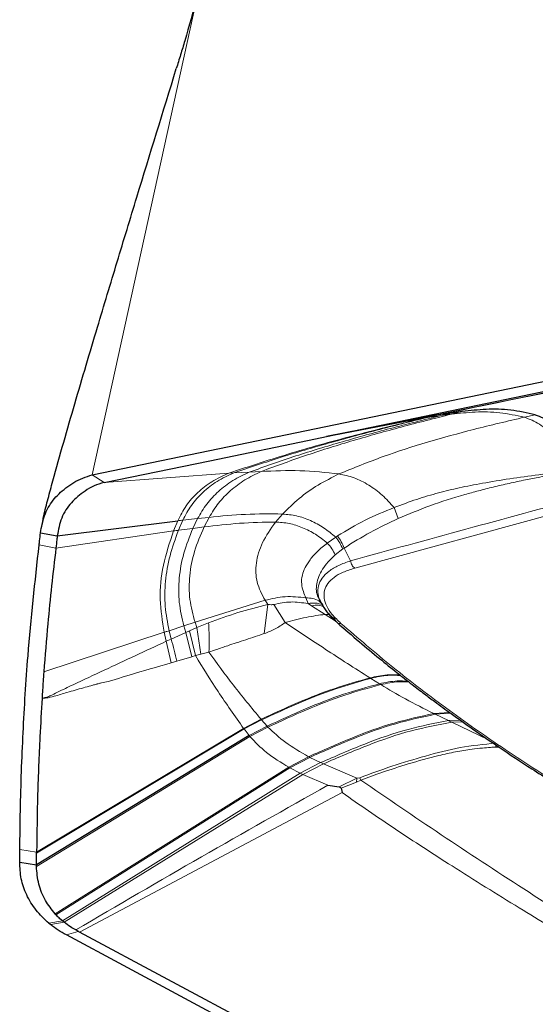
# Model space of a CAD drawing. Units: millimetres. Extents: x 23 to 413, y 5 to 289.
# Drawn here: x 72 to 75, y 139 to 145 of the extents above; entities that cross this region are included whole.
import ezdxf

# ---------------------------------------------------------------- set-up
doc = ezdxf.new("R2010")
doc.units = ezdxf.units.MM

msp = doc.modelspace()

# ---------------------------------------------------------------- linework, layer by layer
at = {"color": 8, "linetype": 'Continuous', "lineweight": 0}
for p, q in [((72.214, 142.3161), (73.415, 147.7869)), ((76.5768, 143.1498), (74.2148, 142.6639)), ((74.3196, 142.6789), (74.2565, 142.6634)), ((74.3193, 142.6722), (74.2565, 142.6634)), ((74.3825, 142.6879), (74.3193, 142.6722)), ((74.7463, 142.6544), (74.8105, 142.6691)), ((74.1516, 142.6486), (73.5224, 142.5282)), ((74.2148, 142.6639), (74.1516, 142.6486)), ((74.1779, 142.6526), (74.1516, 142.6486)), ((74.2411, 142.668), (74.1779, 142.6526)), ((74.2565, 142.6634), (74.1779, 142.6526)), ((73.0141, 142.3264), (72.2835, 142.2713)), ((73.0445, 142.3282), (73.0141, 142.3264)), ((73.1345, 142.3328), (73.0445, 142.3282)), ((73.2046, 142.3367), (73.1345, 142.3328)), ((72.214, 142.3161), (72.2835, 142.2713)), ((75.1025, 142.1391), (73.7524, 141.7704)), ((74.0078, 142.0611), (73.9826, 142.125)), ((72.7156, 142.0477), (72.6906, 141.9881)), ((72.7449, 142.051), (72.7192, 141.992)), ((72.7449, 142.051), (72.8317, 142.0604)), ((72.8317, 142.0604), (72.8039, 142.0029)), ((72.8317, 142.0604), (72.8988, 142.0677)), ((72.8988, 142.0677), (72.8693, 142.0114)), ((73.3292, 142.0872), (73.2883, 142.04)), ((72.0012, 141.888), (72.6906, 141.9881)), ((72.7192, 141.992), (72.8039, 142.0029)), ((72.8039, 142.0029), (72.8693, 142.0114)), ((73.5917, 141.9172), (73.641, 141.9514)), ((73.641, 141.9514), (73.6515, 141.9588)), ((71.9029, 141.9068), (72.0012, 141.888)), ((73.6819, 141.8823), (73.6378, 141.848)), ((73.6902, 141.8877), (73.6819, 141.8823)), ((73.7278, 141.8126), (73.6902, 141.8877)), ((72.8166, 141.4531), (73.2268, 141.5818)), ((73.2268, 141.5818), (73.2423, 141.5575)), ((73.4665, 141.5961), (73.4793, 141.5623)), ((73.2423, 141.5575), (73.2225, 141.3867)), ((73.3445, 141.4516), (73.2781, 141.5574)), ((73.4985, 141.5494), (73.4793, 141.5623)), ((73.5795, 141.4988), (73.4985, 141.5494)), ((73.5795, 141.4988), (73.6059, 141.4981)), ((73.5795, 141.4988), (73.638, 141.462)), ((73.6403, 141.4636), (73.63, 141.4838)), ((72.6649, 141.4036), (72.751, 141.4317)), ((72.6649, 141.4036), (72.6767, 141.3548)), ((72.751, 141.4317), (72.8166, 141.4531)), ((72.751, 141.4317), (72.7621, 141.3937)), ((72.7834, 141.4034), (72.7621, 141.3937)), ((72.8267, 141.4225), (72.7834, 141.4034)), ((72.8195, 141.2575), (72.7834, 141.4034)), ((72.8166, 141.4531), (72.8267, 141.4225)), ((72.8963, 141.45), (72.8267, 141.4225)), ((72.8267, 141.4225), (72.85, 141.2658)), ((71.9304, 141.1619), (72.6356, 141.3941)), ((72.6356, 141.3941), (72.6476, 141.3414)), ((72.6767, 141.3548), (72.6476, 141.3414)), ((72.7621, 141.3937), (72.6767, 141.3548)), ((72.7621, 141.3937), (72.7975, 141.2508)), ((72.677, 141.2143), (72.6476, 141.3414)), ((72.7101, 141.2242), (72.7975, 141.2508)), ((72.7975, 141.2508), (72.8195, 141.2575)), ((72.8195, 141.2575), (72.85, 141.2658)), ((72.85, 141.2658), (72.8977, 141.2782)), ((72.677, 141.2143), (72.7101, 141.2242)), ((73.8459, 141.1242), (73.8968, 141.0926)), ((73.2031, 140.8846), (73.1013, 140.8314)), ((73.2061, 140.881), (73.1041, 140.8277)), ((73.2061, 140.881), (73.2388, 140.8444)), ((74.2154, 140.9182), (74.3078, 140.9247)), ((74.2244, 140.9138), (74.3144, 140.9199)), ((74.2244, 140.9138), (74.3013, 140.8769)), ((73.1013, 140.8314), (71.8881, 140.106)), ((73.1041, 140.8277), (71.8881, 140.0995)), ((73.1013, 140.8314), (73.1041, 140.8277)), ((73.1041, 140.8277), (73.1338, 140.7891)), ((73.2388, 140.8444), (73.1338, 140.7891)), ((73.1385, 140.7831), (73.2439, 140.8386)), ((74.3013, 140.8769), (74.3706, 140.8797)), ((74.3213, 140.8674), (74.3849, 140.8695)), ((74.3213, 140.8674), (74.5326, 140.7664)), ((73.1385, 140.7831), (71.8869, 140.0219)), ((73.1338, 140.7891), (73.1385, 140.7831)), ((74.5791, 140.7216), (74.5784, 140.7349)), ((73.3655, 140.6035), (73.4822, 140.6651)), ((73.3726, 140.5996), (73.4896, 140.6613)), ((73.4896, 140.6613), (73.5526, 140.6305)), ((71.9968, 139.744), (73.3655, 140.6035)), ((72.0014, 139.739), (73.3726, 140.5996)), ((73.3726, 140.5996), (73.3655, 140.6035)), ((73.4335, 140.5688), (73.3726, 140.5996)), ((73.4335, 140.5688), (73.5526, 140.6305)), ((73.4489, 140.5616), (73.5686, 140.6232)), ((73.5686, 140.6232), (73.7649, 140.5392)), ((72.0401, 139.7027), (73.4335, 140.5688)), ((72.049, 139.6955), (73.4489, 140.5616)), ((73.4489, 140.5616), (73.4335, 140.5688)), ((73.5948, 140.4978), (73.4489, 140.5616)), ((73.6603, 140.4883), (73.7649, 140.5392)), ((73.7649, 140.5392), (73.7622, 140.5167)), ((73.7649, 140.5392), (73.7815, 140.5422)), ((73.7815, 140.5422), (73.7873, 140.5278)), ((73.6719, 140.4809), (73.7622, 140.5167)), ((73.7622, 140.5167), (73.7873, 140.5278)), ((73.678, 140.4551), (72.1395, 139.6378)), ((71.79, 140.1211), (71.8881, 140.106)), ((72.0401, 139.7027), (71.9607, 139.6891)), ((72.049, 139.6955), (71.9705, 139.6811)), ((72.1319, 139.6419), (72.0625, 139.6209))]:
    msp.add_line(p, q, dxfattribs=at)
at = {"color": 7, "linetype": 'Continuous', "lineweight": 30}
for p, q in [((72.214, 142.3161), (77.9874, 143.513)), ((73.5865, 142.5414), (75.7125, 142.9822)), ((74.3196, 142.6789), (74.2411, 142.668)), ((74.3825, 142.6879), (74.3196, 142.6789)), ((74.2148, 142.6639), (73.5865, 142.5414)), ((74.2411, 142.668), (74.2148, 142.6639)), ((73.5224, 142.5282), (73.5865, 142.5414)), ((71.9241, 142.0494), (71.918, 142.0217)), ((72.0092, 141.9591), (72.7156, 142.0477)), ((71.9109, 141.9773), (72.0092, 141.9591)), ((73.5474, 141.5812), (73.5551, 141.5659)), ((73.5552, 141.5667), (73.5657, 141.5579)), ((73.1338, 140.7891), (71.8871, 140.0323)), ((73.5948, 140.4978), (73.6603, 140.4883)), ((73.6719, 140.4809), (73.678, 140.4551)), ((71.7889, 140.0479), (71.8871, 140.0323)), ((72.0014, 139.739), (71.9968, 139.744)), ((74.5908, 138.2671), (72.0625, 139.6209)), ((72.1319, 139.6419), (72.1172, 139.6499)), ((72.1395, 139.6378), (72.1319, 139.6419)), ((74.6306, 138.3038), (72.1395, 139.6378))]:
    msp.add_line(p, q, dxfattribs=at)
at = {"color": 7, "linetype": 'Continuous', "lineweight": 30, "flags": 128}
msp.add_lwpolyline([(72.2835, 142.2713), (72.9029, 142.3997), (73.5224, 142.5282)], dxfattribs=at)
at = {"color": 8, "linetype": 'Continuous', "lineweight": 0}
for centre, radius, start, end in [((143.6187, -111.411), 262.6917, 105.124438, 105.429741), ((69.9203, 140.5813), 2.8629, 12.9766, 15.67515)]:
    msp.add_arc(centre, radius, start, end, dxfattribs=at)
at = {"color": 7, "linetype": 'Continuous', "lineweight": 30}
msp.add_arc((72.5596, 140.4146), 0.9408, 230.46177, 231.23359, dxfattribs=at)
for points, knots in [([(72.8643, 145.3599), (72.8531, 145.2795), (72.8305, 145.117), (72.7815, 144.9459), (72.7567, 144.8596)], [0, 0, 0, 0, 0.495382, 1, 1, 1, 1]), ([(72.7567, 144.8596), (72.7484, 144.8325), (72.7316, 144.7782), (72.7149, 144.7238), (72.7065, 144.6966)], [0, 0, 0, 0, 0.5000046, 1, 1, 1, 1]), ([(71.9244, 142.0493), (71.9264, 142.0584), (71.935, 142.0992), (71.9557, 142.1787), (71.9941, 142.3227), (72.0468, 142.5092), (72.1341, 142.8103), (72.2389, 143.1626), (72.3602, 143.5649), (72.5142, 144.0711), (72.6296, 144.4463), (72.7065, 144.6966)], [0, 0, 0, 0, 0.010374, 0.04657, 0.083684, 0.166276, 0.2495, 0.417593, 0.563024, 0.708556, 1, 1, 1, 1]), ([(74.8105, 142.6691), (74.7625, 142.6796), (74.6654, 142.7006), (74.5222, 142.703), (74.4289, 142.6929), (74.3825, 142.6879)], [0, 0, 0, 0, 0.33031, 0.666703, 1, 1, 1, 1]), ([(74.8105, 142.6691), (74.8409, 142.6574), (74.9014, 142.634), (74.9818, 142.5577), (75.046, 142.46), (75.0673, 142.385), (75.078, 142.3473)], [0, 0, 0, 0, 0.250782, 0.500072, 0.749214, 1, 1, 1, 1]), ([(71.9109, 141.9773), (71.9171, 142.0115), (71.9295, 142.0808), (71.981, 142.1699), (72.056, 142.2422), (72.1381, 142.2932), (72.1954, 142.3105), (72.214, 142.3161)], [0, 0, 0, 0, 0.219443, 0.445327, 0.664855, 0.891128, 1, 1, 1, 1]), ([(72.2835, 142.2713), (72.2634, 142.2655), (72.2229, 142.254), (72.1552, 142.2129), (72.0874, 142.1562), (72.0291, 142.0667), (72.0158, 141.9949), (72.0092, 141.9591)], [0, 0, 0, 0, 0.127168, 0.256885, 0.49994, 0.750974, 1, 1, 1, 1]), ([(71.9029, 141.9068), (71.9039, 141.9147), (71.9067, 141.9382), (71.9092, 141.9618), (71.9109, 141.9773)], [0, 0, 0, 0, 0.339009, 1, 1, 1, 1]), ([(72.0092, 141.9591), (72.0084, 141.9511), (72.0059, 141.9274), (72.0031, 141.9037), (72.0012, 141.888)], [0, 0, 0, 0, 0.3357613, 1, 1, 1, 1]), ([(71.79, 140.1211), (71.7909, 140.1976), (71.7933, 140.4269), (71.8073, 140.8061), (71.8393, 141.3267), (71.8792, 141.6907), (71.9029, 141.9068)], [0, 0, 0, 0, 0.126213, 0.378652, 0.631187, 1, 1, 1, 1]), ([(72.0012, 141.888), (71.9925, 141.8142), (71.9752, 141.6666), (71.9512, 141.4248), (71.9378, 141.2559), (71.9304, 141.1619)], [0, 0, 0, 0, 0.306969, 0.613937, 1, 1, 1, 1]), ([(73.5551, 141.5659), (73.5654, 141.5486), (73.5859, 141.514), (73.6222, 141.4804), (73.6404, 141.4636)], [0, 0, 0, 0, 0.4988165, 1, 1, 1, 1]), ([(73.5598, 141.5624), (73.5677, 141.5471), (73.5872, 141.5088), (73.6261, 141.4726), (73.6494, 141.4509)], [0, 0, 0, 0, 0.4002769, 1, 1, 1, 1]), ([(73.6495, 141.4508), (73.6926, 141.4132), (73.7733, 141.3427), (73.8912, 141.2449), (73.9948, 141.1616), (74.083, 141.0928), (74.1567, 141.0364), (74.2325, 140.9797), (74.3257, 140.9112), (74.4508, 140.822), (74.6078, 140.714), (74.7982, 140.5878), (74.9407, 140.4991), (75.017, 140.4515)], [0, 0, 0, 0, 0.108889, 0.204057, 0.285509, 0.353242, 0.407262, 0.452505, 0.522335, 0.612004, 0.721504, 0.850838, 1, 1, 1, 1]), ([(71.9304, 141.1619), (71.929, 141.1431), (71.9265, 141.1081), (71.923, 141.0569), (71.9209, 141.0243), (71.9198, 141.0081)], [0, 0, 0, 0, 0.366074, 0.683029, 1, 1, 1, 1]), ([(71.9201, 141.008), (71.9157, 140.9327), (71.9047, 140.7459), (71.8928, 140.4456), (71.8896, 140.2192), (71.8881, 140.106)], [0, 0, 0, 0, 0.252465, 0.626192, 1, 1, 1, 1]), ([(73.6603, 140.4883), (73.6632, 140.4877), (73.6672, 140.4869), (73.6709, 140.4837), (73.6716, 140.4818), (73.6719, 140.4809)], [0, 0, 0, 0, 0.564704, 0.790279, 1, 1, 1, 1]), ([(71.7889, 140.0479), (71.7891, 140.0562), (71.7897, 140.0805), (71.7899, 140.105), (71.79, 140.1211)], [0, 0, 0, 0, 0.338772, 1, 1, 1, 1]), ([(71.8871, 140.0323), (71.8873, 140.0404), (71.8878, 140.0628), (71.8879, 140.0852), (71.888, 140.0995)], [0, 0, 0, 0, 0.363497, 1, 1, 1, 1]), ([(71.888, 140.0995), (71.888, 140.1001), (71.8881, 140.1012), (71.8881, 140.1034), (71.8881, 140.105), (71.8881, 140.106)], [0, 0, 0, 0, 0.263897, 0.52747, 1, 1, 1, 1]), ([(71.9607, 139.6891), (71.934, 139.7141), (71.88, 139.7648), (71.827, 139.8543), (71.7934, 139.95), (71.7905, 140.015), (71.7889, 140.0479)], [0, 0, 0, 0, 0.24588, 0.498708, 0.746451, 1, 1, 1, 1]), ([(71.8869, 140.0219), (71.8869, 140.0229), (71.8869, 140.0247), (71.887, 140.0282), (71.887, 140.0307), (71.8871, 140.0323)], [0, 0, 0, 0, 0.270612, 0.541388, 1, 1, 1, 1]), ([(71.9968, 139.744), (71.9765, 139.7696), (71.9337, 139.8237), (71.8962, 139.9193), (71.8901, 139.9874), (71.8869, 140.0219)], [0, 0, 0, 0, 0.307727, 0.648957, 1, 1, 1, 1]), ([(72.0401, 139.7027), (72.0333, 139.7085), (72.0197, 139.7201), (72.0075, 139.7327), (72.0014, 139.739)], [0, 0, 0, 0, 0.499405, 1, 1, 1, 1]), ([(72.0625, 139.6209), (72.0462, 139.6301), (72.0134, 139.6486), (71.9848, 139.6702), (71.9705, 139.6811)], [0, 0, 0, 0, 0.498419, 1, 1, 1, 1]), ([(72.049, 139.6955), (72.0478, 139.6964), (72.0458, 139.6981), (72.0429, 139.7005), (72.041, 139.7019), (72.0401, 139.7027)], [0, 0, 0, 0, 0.3886521, 0.6945921, 1, 1, 1, 1]), ([(72.1172, 139.6499), (72.1072, 139.6557), (72.0831, 139.6698), (72.0616, 139.686), (72.049, 139.6955)], [0, 0, 0, 0, 0.414984, 1, 1, 1, 1])]:
    msp.add_open_spline(points, degree=3, knots=knots, dxfattribs=at)
at = {"color": 8, "linetype": 'Continuous', "lineweight": 0}
for points, knots in [([(76.6096, 143.1539), (76.4728, 143.1258), (76.2567, 143.0814), (75.8369, 142.9953), (75.1844, 142.8613), (74.611, 142.7438), (74.2411, 142.668)], [0, 0, 0, 0, 0.173563, 0.274194, 0.531684, 1, 1, 1, 1]), ([(74.3193, 142.6722), (74.2206, 142.6474), (74.0285, 142.5991), (73.7471, 142.5198), (73.4737, 142.4354), (73.2945, 142.3697), (73.2046, 142.3367)], [0, 0, 0, 0, 0.2628957, 0.5116009, 0.7550602, 1, 1, 1, 1]), ([(74.7463, 142.6544), (74.6984, 142.6645), (74.6016, 142.685), (74.4587, 142.6872), (74.3656, 142.6772), (74.3193, 142.6722)], [0, 0, 0, 0, 0.330344, 0.666703, 1, 1, 1, 1]), ([(74.1516, 142.6486), (74.0202, 142.6161), (73.7633, 142.5526), (73.3839, 142.4482), (73.1373, 142.367), (73.0141, 142.3264)], [0, 0, 0, 0, 0.343926, 0.672198, 1, 1, 1, 1]), ([(74.1779, 142.6526), (74.0786, 142.6282), (73.8845, 142.5804), (73.599, 142.5031), (73.32, 142.4216), (73.1365, 142.3594), (73.0445, 142.3282)], [0, 0, 0, 0, 0.260487, 0.509359, 0.754008, 1, 1, 1, 1]), ([(74.2565, 142.6634), (74.1576, 142.6387), (73.9648, 142.5906), (73.6818, 142.5122), (73.4062, 142.4292), (73.2253, 142.365), (73.1345, 142.3328)], [0, 0, 0, 0, 0.261848, 0.510628, 0.754603, 1, 1, 1, 1]), ([(73.66, 142.322), (73.7459, 142.3569), (73.917, 142.4266), (74.1813, 142.5105), (74.4575, 142.5868), (74.6474, 142.6312), (74.7463, 142.6544)], [0, 0, 0, 0, 0.241838, 0.481802, 0.730032, 1, 1, 1, 1]), ([(75.015, 142.3407), (75.0037, 142.3775), (74.9813, 142.4511), (74.9166, 142.5462), (74.8364, 142.6204), (74.7764, 142.643), (74.7463, 142.6544)], [0, 0, 0, 0, 0.2503644, 0.4994434, 0.748902, 1, 1, 1, 1]), ([(73.0141, 142.3264), (72.9801, 142.3108), (72.9121, 142.2798), (72.8308, 142.2146), (72.7616, 142.1384), (72.7308, 142.0778), (72.7156, 142.0477)], [0, 0, 0, 0, 0.2519395, 0.5038568, 0.7537817, 1, 1, 1, 1]), ([(73.0445, 142.3282), (73.0106, 142.3126), (72.943, 142.2814), (72.8617, 142.2165), (72.792, 142.1409), (72.7605, 142.0808), (72.7449, 142.051)], [0, 0, 0, 0, 0.252054, 0.504022, 0.753927, 1, 1, 1, 1]), ([(73.1345, 142.3328), (73.1012, 142.3171), (73.0346, 142.2857), (72.953, 142.2218), (72.8821, 142.1479), (72.8484, 142.0894), (72.8317, 142.0604)], [0, 0, 0, 0, 0.252367, 0.504481, 0.754316, 1, 1, 1, 1]), ([(73.2046, 142.3367), (73.1716, 142.3209), (73.1057, 142.2894), (73.0237, 142.2261), (72.9518, 142.1535), (72.9164, 142.0962), (72.8988, 142.0677)], [0, 0, 0, 0, 0.2526, 0.504791, 0.754573, 1, 1, 1, 1]), ([(73.66, 142.322), (73.5835, 142.3301), (73.4305, 142.3464), (73.28, 142.3399), (73.2046, 142.3367)], [0, 0, 0, 0, 0.499856, 1, 1, 1, 1]), ([(73.9826, 142.125), (74.027, 142.1416), (74.1132, 142.1739), (74.2407, 142.2111), (74.369, 142.2424), (74.5084, 142.2692), (74.664, 142.2947), (74.8357, 142.3185), (74.9537, 142.3331), (75.015, 142.3407)], [0, 0, 0, 0, 0.1320633, 0.2565714, 0.3734489, 0.5045092, 0.6587235, 0.8228065, 1, 1, 1, 1]), ([(75.078, 142.3473), (75.0341, 142.3396), (74.9539, 142.3255), (74.8453, 142.3055), (74.749, 142.2867), (74.6579, 142.2672), (74.5661, 142.2459), (74.4793, 142.224), (74.355, 142.1897), (74.1975, 142.1404), (74.0693, 142.0869), (74.0078, 142.0611)], [0, 0, 0, 0, 0.1212898, 0.2213634, 0.3002277, 0.387984, 0.4742592, 0.5557949, 0.6304991, 0.8226767, 1, 1, 1, 1]), ([(73.66, 142.322), (73.6185, 142.3011), (73.5357, 142.2596), (73.4248, 142.1815), (73.3609, 142.1184), (73.3292, 142.0872)], [0, 0, 0, 0, 0.337818, 0.672477, 1, 1, 1, 1]), ([(73.66, 142.322), (73.6896, 142.3157), (73.749, 142.3031), (73.8354, 142.259), (73.9159, 142.2002), (73.9604, 142.15), (73.9826, 142.125)], [0, 0, 0, 0, 0.248557, 0.498534, 0.749243, 1, 1, 1, 1]), ([(73.6515, 141.9588), (73.7047, 141.9908), (73.8119, 142.0552), (73.9255, 142.1016), (73.9826, 142.125)], [0, 0, 0, 0, 0.496525, 1, 1, 1, 1]), ([(72.7156, 142.0477), (72.721, 142.0483), (72.7308, 142.0495), (72.7406, 142.0505), (72.7449, 142.051)], [0, 0, 0, 0, 0.55963, 1, 1, 1, 1]), ([(72.8693, 142.0114), (72.9387, 142.0197), (73.0771, 142.0363), (73.218, 142.0388), (73.2883, 142.04)], [0, 0, 0, 0, 0.500826, 1, 1, 1, 1]), ([(72.8988, 142.0677), (72.9701, 142.0749), (73.1124, 142.0891), (73.257, 142.0878), (73.3292, 142.0872)], [0, 0, 0, 0, 0.500637, 1, 1, 1, 1]), ([(73.2883, 142.04), (73.2603, 141.9998), (73.2043, 141.9194), (73.1704, 141.7997), (73.172, 141.6873), (73.2087, 141.6167), (73.2268, 141.5818)], [0, 0, 0, 0, 0.2523, 0.505168, 0.755306, 1, 1, 1, 1]), ([(73.2883, 142.04), (73.3146, 142.0382), (73.3677, 142.0346), (73.4473, 142.0089), (73.524, 141.9706), (73.5691, 141.935), (73.5917, 141.9172)], [0, 0, 0, 0, 0.2465407, 0.4951664, 0.7462386, 1, 1, 1, 1]), ([(73.3292, 142.0872), (73.3566, 142.0846), (73.4114, 142.0794), (73.4934, 142.0506), (73.572, 142.0087), (73.6179, 141.9706), (73.641, 141.9514)], [0, 0, 0, 0, 0.246733, 0.495616, 0.746719, 1, 1, 1, 1]), ([(74.0078, 142.0611), (73.9526, 142.0352), (73.8445, 141.9845), (73.7409, 141.9195), (73.6902, 141.8877)], [0, 0, 0, 0, 0.5107781, 1, 1, 1, 1]), ([(72.6906, 141.9881), (72.6682, 141.9208), (72.6231, 141.7853), (72.6043, 141.588), (72.6252, 141.4583), (72.6356, 141.3941)], [0, 0, 0, 0, 0.332866, 0.669349, 1, 1, 1, 1]), ([(72.7192, 141.992), (72.7011, 141.942), (72.6648, 141.8414), (72.6405, 141.6924), (72.6371, 141.5471), (72.6556, 141.4511), (72.6649, 141.4036)], [0, 0, 0, 0, 0.248962, 0.501391, 0.753018, 1, 1, 1, 1]), ([(72.6906, 141.9881), (72.6959, 141.9889), (72.7054, 141.9902), (72.715, 141.9914), (72.7192, 141.992)], [0, 0, 0, 0, 0.55975, 1, 1, 1, 1]), ([(72.8039, 142.0029), (72.7845, 141.9542), (72.7455, 141.8561), (72.7205, 141.711), (72.7184, 141.5701), (72.7402, 141.4775), (72.751, 141.4317)], [0, 0, 0, 0, 0.249134, 0.501717, 0.753323, 1, 1, 1, 1]), ([(72.8693, 142.0114), (72.8488, 141.9636), (72.8076, 141.8674), (72.7818, 141.7253), (72.7806, 141.5877), (72.8047, 141.4976), (72.8166, 141.4531)], [0, 0, 0, 0, 0.249343, 0.50203, 0.753571, 1, 1, 1, 1]), ([(73.6819, 141.8823), (73.6764, 141.8944), (73.6655, 141.9185), (73.6492, 141.9405), (73.641, 141.9514)], [0, 0, 0, 0, 0.499966, 1, 1, 1, 1]), ([(73.6515, 141.9588), (73.6593, 141.9475), (73.675, 141.9248), (73.6851, 141.9001), (73.6902, 141.8877)], [0, 0, 0, 0, 0.500028, 1, 1, 1, 1]), ([(73.5917, 141.9172), (73.5715, 141.9009), (73.5316, 141.8686), (73.4891, 141.8199), (73.4599, 141.773), (73.4421, 141.725), (73.4389, 141.6787), (73.449, 141.6354), (73.4611, 141.6084), (73.4665, 141.5961)], [0, 0, 0, 0, 0.145969, 0.288361, 0.426838, 0.561711, 0.731529, 0.877968, 1, 1, 1, 1]), ([(73.5917, 141.9172), (73.6012, 141.9062), (73.6197, 141.8846), (73.6318, 141.86), (73.6378, 141.848)], [0, 0, 0, 0, 0.50814, 1, 1, 1, 1]), ([(73.6378, 141.848), (73.6099, 141.8201), (73.5541, 141.7646), (73.5262, 141.6774), (73.5245, 141.6182), (73.5465, 141.5876), (73.55, 141.5826)], [0, 0, 0, 0, 0.315216, 0.628961, 0.939812, 1, 1, 1, 1]), ([(73.7279, 141.8126), (73.7037, 141.8041), (73.6554, 141.7871), (73.5994, 141.753), (73.559, 141.7131), (73.5366, 141.6675), (73.5361, 141.618), (73.5433, 141.5834), (73.555, 141.566), (73.5551, 141.5659)], [0, 0, 0, 0, 0.165484, 0.331518, 0.497999, 0.664896, 0.831986, 0.999044, 1, 1, 1, 1]), ([(73.7524, 141.7704), (73.7495, 141.7727), (73.7437, 141.7773), (73.7364, 141.7876), (73.7307, 141.7996), (73.7288, 141.8082), (73.7278, 141.8126)], [0, 0, 0, 0, 0.250008, 0.500032, 0.750042, 1, 1, 1, 1]), ([(73.7524, 141.7704), (73.7287, 141.7627), (73.6823, 141.7478), (73.6295, 141.7172), (73.5927, 141.6811), (73.5732, 141.64), (73.5703, 141.595), (73.5859, 141.5472), (73.6187, 141.4969), (73.6534, 141.4635), (73.6712, 141.4463)], [0, 0, 0, 0, 0.131118, 0.255549, 0.376987, 0.499393, 0.620999, 0.742277, 0.867351, 1, 1, 1, 1]), ([(73.2268, 141.5818), (73.2659, 141.591), (73.3442, 141.6094), (73.4257, 141.6006), (73.4665, 141.5961)], [0, 0, 0, 0, 0.4996802, 1, 1, 1, 1]), ([(73.4665, 141.5961), (73.4798, 141.5955), (73.5068, 141.5941), (73.5372, 141.5829), (73.5509, 141.5705), (73.5552, 141.5667)], [0, 0, 0, 0, 0.399185, 0.811788, 1, 1, 1, 1]), ([(73.2423, 141.5575), (73.1836, 141.5424), (73.0679, 141.5127), (72.953, 141.4707), (72.8963, 141.45)], [0, 0, 0, 0, 0.5065812, 1, 1, 1, 1]), ([(73.2781, 141.5574), (73.2757, 141.5569), (73.2702, 141.5558), (73.2578, 141.5555), (73.2487, 141.5566), (73.2423, 141.5575)], [0, 0, 0, 0, 0.183612, 0.418536, 1, 1, 1, 1]), ([(73.4793, 141.5623), (73.4455, 141.5674), (73.3783, 141.5775), (73.3113, 141.5641), (73.2781, 141.5574)], [0, 0, 0, 0, 0.50343, 1, 1, 1, 1]), ([(73.4793, 141.5623), (73.4941, 141.5644), (73.5242, 141.5687), (73.5497, 141.5595), (73.5625, 141.5548)], [0, 0, 0, 0, 0.493243, 1, 1, 1, 1]), ([(73.5698, 141.544), (73.5603, 141.5475), (73.5387, 141.5554), (73.5129, 141.5515), (73.4985, 141.5494)], [0, 0, 0, 0, 0.437988, 1, 1, 1, 1]), ([(73.3445, 141.4516), (73.3854, 141.4624), (73.4456, 141.4785), (73.526, 141.4924), (73.5617, 141.4966), (73.5795, 141.4988)], [0, 0, 0, 0, 0.513463, 0.757197, 1, 1, 1, 1]), ([(72.6356, 141.3941), (72.6411, 141.3959), (72.6508, 141.3991), (72.6606, 141.4022), (72.6649, 141.4036)], [0, 0, 0, 0, 0.560034, 1, 1, 1, 1]), ([(72.8977, 141.2782), (72.8986, 141.3045), (72.9005, 141.357), (72.8977, 141.419), (72.8963, 141.45)], [0, 0, 0, 0, 0.499995, 1, 1, 1, 1]), ([(73.2225, 141.3867), (73.2442, 141.3949), (73.2889, 141.4119), (73.3256, 141.4381), (73.3445, 141.4516)], [0, 0, 0, 0, 0.48439, 1, 1, 1, 1]), ([(73.3445, 141.4516), (73.4219, 141.3998), (73.5766, 141.2962), (73.7529, 141.1836), (73.8411, 141.1272)], [0, 0, 0, 0, 0.499718, 1, 1, 1, 1]), ([(73.6712, 141.4463), (73.6677, 141.4461), (73.6606, 141.4458), (73.6533, 141.4479), (73.6503, 141.4505), (73.6497, 141.4512)], [0, 0, 0, 0, 0.43425, 0.868527, 1, 1, 1, 1]), ([(73.6712, 141.4463), (73.7712, 141.3604), (73.9707, 141.1887), (74.3017, 140.9371), (74.6531, 140.6901), (74.9063, 140.5307), (75.0332, 140.4509)], [0, 0, 0, 0, 0.250426, 0.5, 0.749573, 1, 1, 1, 1]), ([(72.8977, 141.2782), (72.9123, 141.2833), (72.949, 141.296), (73.0025, 141.314), (73.0603, 141.3329), (73.1142, 141.3506), (73.169, 141.3686), (73.2049, 141.3808), (73.2225, 141.3867)], [0, 0, 0, 0, 0.135367, 0.340564, 0.495804, 0.670437, 0.838098, 1, 1, 1, 1]), ([(72.6476, 141.3414), (72.5265, 141.2851), (72.3448, 141.2004), (72.1321, 141.1018), (72.026, 141.0508), (71.9736, 141.0238), (71.9426, 141.0121), (71.9275, 141.0094), (71.92, 141.0081)], [0, 0, 0, 0, 0.4993578, 0.7498293, 0.8760769, 0.9389474, 0.9694072, 1, 1, 1, 1]), ([(72.8195, 141.2575), (72.8619, 141.1878), (72.9463, 141.0493), (73.0499, 140.9038), (73.1013, 140.8314)], [0, 0, 0, 0, 0.503173, 1, 1, 1, 1]), ([(72.8977, 141.2782), (72.9441, 141.214), (73.0364, 141.0862), (73.1477, 140.9515), (73.2031, 140.8846)], [0, 0, 0, 0, 0.502826, 1, 1, 1, 1]), ([(71.92, 141.0081), (71.9281, 141.0083), (71.9509, 141.0088), (72.0008, 141.0213), (72.0733, 141.044), (72.1449, 141.0643), (72.1987, 141.0791), (72.224, 141.086), (72.2365, 141.0893), (72.2427, 141.091), (72.2459, 141.0918), (72.2474, 141.0922), (72.2482, 141.0924), (72.2486, 141.0925), (72.2488, 141.0926), (72.2489, 141.0926), (72.2489, 141.0926), (72.2489, 141.0926), (72.249, 141.0926), (72.2557, 141.0956), (72.3142, 141.1055), (72.4598, 141.1544), (72.5951, 141.1917), (72.677, 141.2143)], [0, 0, 0, 0, 0.034325, 0.096406, 0.194007, 0.320246, 0.377666, 0.406052, 0.420172, 0.427215, 0.430732, 0.432487, 0.433368, 0.433805, 0.434026, 0.434135, 0.43419, 0.434218, 0.434234, 0.434247, 0.459359, 0.672935, 1, 1, 1, 1]), ([(73.8411, 141.1272), (73.7729, 141.1078), (73.6308, 141.0674), (73.4182, 140.9834), (73.2755, 140.9179), (73.2031, 140.8846)], [0, 0, 0, 0, 0.3123318, 0.6507459, 1, 1, 1, 1]), ([(73.8459, 141.1242), (73.7775, 141.1048), (73.635, 141.0644), (73.4218, 140.9801), (73.2788, 140.9144), (73.2061, 140.881)], [0, 0, 0, 0, 0.31225, 0.650684, 1, 1, 1, 1]), ([(74.0177, 141.144), (73.9925, 141.1451), (73.934, 141.1475), (73.8748, 141.1346), (73.8411, 141.1272)], [0, 0, 0, 0, 0.430484, 1, 1, 1, 1]), ([(73.8411, 141.1272), (73.842, 141.1267), (73.8436, 141.1257), (73.8452, 141.1247), (73.8459, 141.1242)], [0, 0, 0, 0, 0.557665, 1, 1, 1, 1]), ([(74.0218, 141.1409), (73.9969, 141.1419), (73.9387, 141.1444), (73.8797, 141.1316), (73.8459, 141.1242)], [0, 0, 0, 0, 0.42632, 1, 1, 1, 1]), ([(73.8967, 141.0926), (73.8266, 141.0732), (73.6801, 141.0329), (73.4608, 140.9466), (73.3136, 140.8788), (73.2388, 140.8444)], [0, 0, 0, 0, 0.311439, 0.650071, 1, 1, 1, 1]), ([(73.2439, 140.8386), (73.319, 140.8732), (73.4669, 140.9413), (73.6872, 141.0279), (73.8343, 141.0683), (73.9047, 141.0876)], [0, 0, 0, 0, 0.350017, 0.688679, 1, 1, 1, 1]), ([(74.0644, 141.1075), (74.0436, 141.1087), (73.9883, 141.1119), (73.9319, 141.1), (73.8967, 141.0926)], [0, 0, 0, 0, 0.376456, 1, 1, 1, 1]), ([(73.8967, 141.0926), (73.8982, 141.0916), (73.9008, 141.09), (73.9035, 141.0883), (73.9047, 141.0876)], [0, 0, 0, 0, 0.554743, 1, 1, 1, 1]), ([(73.9047, 141.0876), (73.9401, 141.095), (73.9961, 141.1068), (74.0509, 141.1036), (74.0711, 141.1024)], [0, 0, 0, 0, 0.631854, 1, 1, 1, 1]), ([(73.9047, 141.0876), (73.9518, 141.0595), (74.0486, 141.0017), (74.1588, 140.9465), (74.2154, 140.9182)], [0, 0, 0, 0, 0.4863311, 1, 1, 1, 1]), ([(73.2031, 140.8846), (73.2037, 140.8839), (73.2046, 140.8827), (73.2057, 140.8815), (73.2061, 140.881)], [0, 0, 0, 0, 0.55924, 1, 1, 1, 1]), ([(73.4822, 140.6651), (73.566, 140.7026), (73.7306, 140.7762), (73.9754, 140.8661), (74.1381, 140.9014), (74.2154, 140.9182)], [0, 0, 0, 0, 0.352774, 0.692301, 1, 1, 1, 1]), ([(73.4896, 140.6613), (73.5736, 140.6988), (73.7385, 140.7723), (73.9839, 140.8622), (74.1469, 140.8971), (74.2244, 140.9138)], [0, 0, 0, 0, 0.352829, 0.692375, 1, 1, 1, 1]), ([(74.2154, 140.9182), (74.2171, 140.9174), (74.2201, 140.9159), (74.2231, 140.9144), (74.2244, 140.9138)], [0, 0, 0, 0, 0.55406, 1, 1, 1, 1]), ([(73.2388, 140.8444), (73.2397, 140.8433), (73.2413, 140.8414), (73.2431, 140.8395), (73.2439, 140.8386)], [0, 0, 0, 0, 0.559241, 1, 1, 1, 1]), ([(73.2439, 140.8386), (73.2764, 140.808), (73.3427, 140.7457), (73.4351, 140.6923), (73.4822, 140.6651)], [0, 0, 0, 0, 0.490713, 1, 1, 1, 1]), ([(73.5526, 140.6305), (73.6383, 140.6678), (73.8064, 140.741), (74.0566, 140.8293), (74.2226, 140.8616), (74.3013, 140.8769)], [0, 0, 0, 0, 0.353244, 0.692932, 1, 1, 1, 1]), ([(73.5686, 140.6232), (73.6548, 140.6604), (73.8238, 140.7333), (74.0753, 140.821), (74.2421, 140.8525), (74.3213, 140.8674)], [0, 0, 0, 0, 0.3533194, 0.6930383, 1, 1, 1, 1]), ([(74.3013, 140.8769), (74.305, 140.8752), (74.3116, 140.872), (74.3183, 140.8688), (74.3213, 140.8674)], [0, 0, 0, 0, 0.5520383, 1, 1, 1, 1]), ([(73.3655, 140.6035), (73.3199, 140.6314), (73.2301, 140.6863), (73.1687, 140.7512), (73.1385, 140.7831)], [0, 0, 0, 0, 0.508073, 1, 1, 1, 1]), ([(74.5778, 140.7448), (74.5082, 140.7378), (74.3699, 140.7241), (74.1681, 140.6706), (73.9716, 140.6115), (73.8443, 140.5651), (73.7815, 140.5422)], [0, 0, 0, 0, 0.256109, 0.508794, 0.757436, 1, 1, 1, 1]), ([(73.7873, 140.5278), (73.8296, 140.5434), (73.9218, 140.5773), (74.0739, 140.6262), (74.2009, 140.6624), (74.2938, 140.6835), (74.3431, 140.6934), (74.3916, 140.7021), (74.4442, 140.7099), (74.4962, 140.7158), (74.5427, 140.7196), (74.5687, 140.721), (74.5791, 140.7216)], [0, 0, 0, 0, 0.16477, 0.359413, 0.58493, 0.647352, 0.708742, 0.769039, 0.828246, 0.90405, 0.961353, 1, 1, 1, 1]), ([(74.5791, 140.7216), (74.5839, 140.7214), (74.592, 140.721), (74.5997, 140.719), (74.6028, 140.7181)], [0, 0, 0, 0, 0.591631, 1, 1, 1, 1]), ([(73.4822, 140.6651), (73.4836, 140.6644), (73.486, 140.6631), (73.4885, 140.6618), (73.4896, 140.6613)], [0, 0, 0, 0, 0.558573, 1, 1, 1, 1]), ([(73.5526, 140.6305), (73.5556, 140.6292), (73.5609, 140.6267), (73.5663, 140.6243), (73.5686, 140.6232)], [0, 0, 0, 0, 0.56072, 1, 1, 1, 1]), ([(72.1172, 139.6499), (72.3624, 139.7934), (72.8527, 140.0805), (73.3474, 140.3587), (73.5948, 140.4978)], [0, 0, 0, 0, 0.500038, 1, 1, 1, 1]), ([(73.7873, 140.5278), (73.9436, 140.421), (74.2559, 140.2076), (74.7417, 139.8908), (75.2224, 139.5812), (75.5333, 139.3759), (75.6833, 139.2769)], [0, 0, 0, 0, 0.254778, 0.509424, 0.763279, 1, 1, 1, 1]), ([(75.6283, 139.226), (75.5883, 139.2513), (75.408, 139.3656), (75.0993, 139.5477), (74.7016, 139.7874), (74.3389, 140.013), (73.992, 140.2381), (73.7815, 140.3835), (73.678, 140.4551)], [0, 0, 0, 0, 0.061796, 0.2791, 0.458116, 0.658616, 0.832042, 1, 1, 1, 1])]:
    msp.add_open_spline(points, degree=3, knots=knots, dxfattribs=at)

doc.saveas('drawing.dxf')
